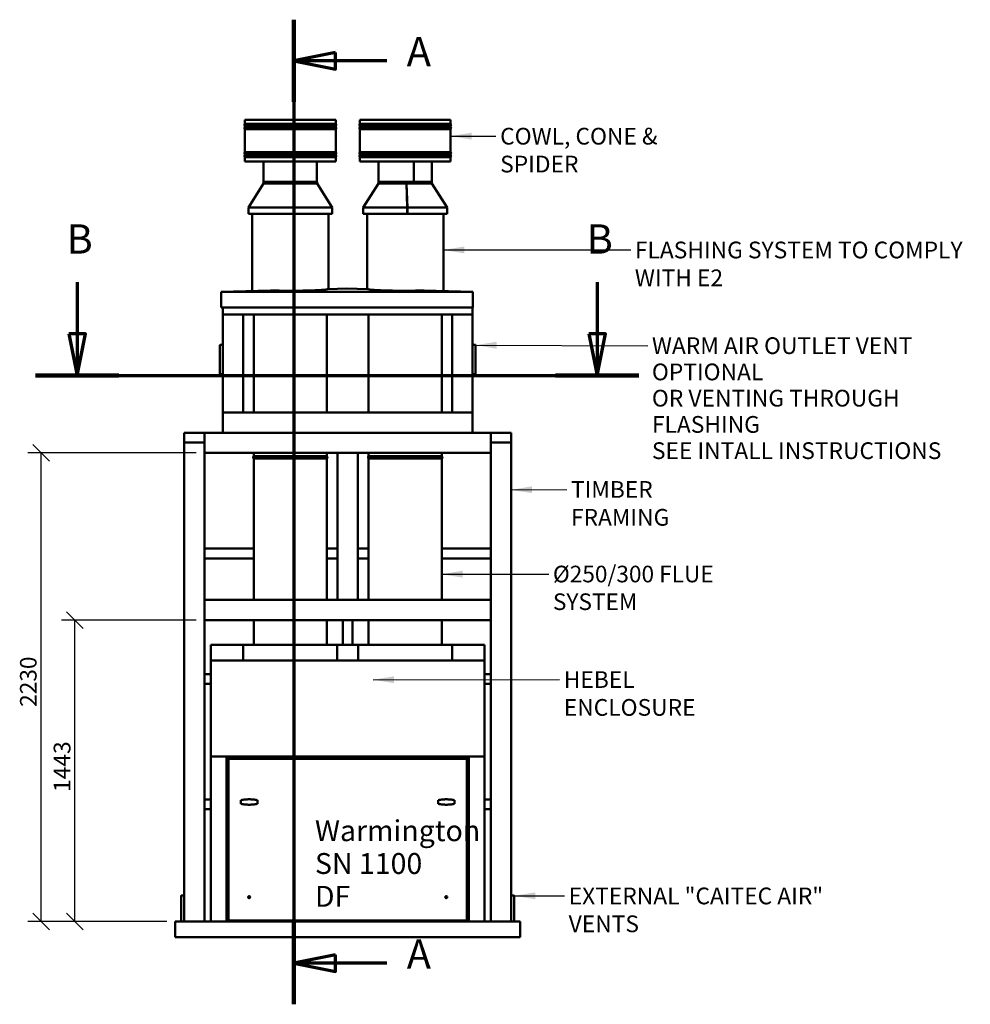
# Model space of a CAD drawing. Units: millimetres. Extents: x 516 to 11480, y 152 to 8169.
# Drawn here: x 516 to 5064, y 546 to 5258 of the extents above; entities that cross this region are included whole.
import ezdxf

# ---------------------------------------------------------------- set-up
doc = ezdxf.new("R2010")
doc.units = ezdxf.units.MM
doc.header["$LTSCALE"] = 40
doc.linetypes.add('CHAIN', pattern=[0.3543, 0.2362, -0.0295, 0.0591, -0.0295])
doc.linetypes.add('LONG_DASH_DOTTED', pattern=[0.3001, 0.2362, -0.0295, 0.0049, -0.0295])
for name, color, linetype, lineweight in [('Dimensions(ISO)', 7, 'Continuous', 25), ('Section View Lines(ISO)', 7, 'LONG_DASH_DOTTED', 70), ('Symbols(ISO)', 7, 'Continuous', 25), ('Visible Edges(ISO)', 7, 'Continuous', 50)]:
    doc.layers.add(name, color=color, linetype=linetype, lineweight=lineweight)
doc.styles.add('Current-BSI', font='arial.ttf')
doc.styles.add('Warmington', font='ARIALN.TTF')
doc.styles.add('warmington~0', font='ARIALN.TTF')
doc.dimstyles.new('Architect', dxfattribs={"dimscale": 40, "dimtxt": 2, "dimasz": 2, "dimexe": 1.6, "dimexo": 1, "dimgap": 0.5, "dimtad": 1, "dimdec": 0, "dimrnd": 1e-08, "dimzin": 0, "dimdsep": 46, "dimtxsty": 'warmington~0', "dimblk": 'OBLIQUE', "dimcen": 0.09, "dimclrd": 8, "dimclre": 8, "dimclrt": 8, "dimadec": 0, "dimazin": 0, "dimtfac": 1.75, "dimtdec": 1, "dimtmove": 0, "dimatfit": 3, "dimfxl": 1, "dimtolj": 1, "dimtzin": 0, "dimlwd": 25, "dimlwe": 25, "dimarcsym": 0})
doc.dimstyles.new('Architect$7', dxfattribs={"dimscale": 40, "dimtxt": 2, "dimasz": 2.5, "dimexe": 1.6, "dimexo": 1, "dimgap": 0.5, "dimtad": 1, "dimdec": 0, "dimrnd": 1e-08, "dimzin": 0, "dimdsep": 46, "dimtxsty": 'warmington~0', "dimblk": 'OBLIQUE', "dimcen": 0.09, "dimclrd": 7, "dimclre": 8, "dimclrt": 8, "dimadec": 0, "dimazin": 0, "dimtfac": 1.75, "dimtdec": 1, "dimtmove": 0, "dimatfit": 3, "dimfxl": 1, "dimtolj": 1, "dimtzin": 0, "dimlwd": 25, "dimlwe": 25, "dimarcsym": 0})

# ---------------------------------------------------------------- blocks, each defined once
blk = doc.blocks.new('2dTransSection0')
at = {"layer": 'Section View Lines(ISO)', "linetype": 'CHAIN', "ltscale": 43.533188}
blk.add_line((45.68, 131.45), (45.68, 13.66), dxfattribs=at)
at = {"layer": 'Section View Lines(ISO)', "linetype": 'Continuous', "lineweight": 140}
for p, q in [((45.68, 131.45), (45.68, 121.62)), ((45.68, 23.48), (45.68, 13.66))]:
    blk.add_line(p, q, dxfattribs=at)
at = {"layer": 'Section View Lines(ISO)', "linetype": 'Continuous'}
for p, q in [((50.68, 127.54), (45.68, 126.54)), ((50.68, 125.54), (50.68, 127.54)), ((50.68, 126.54), (45.68, 126.54)), ((45.68, 126.54), (50.68, 125.54)), ((56.82, 126.54), (50.68, 126.54)), ((50.68, 19.57), (45.68, 18.57)), ((50.68, 17.57), (50.68, 19.57)), ((50.68, 18.57), (45.68, 18.57)), ((45.68, 18.57), (50.68, 17.57)), ((56.82, 18.57), (50.68, 18.57))]:
    blk.add_line(p, q, dxfattribs=at)
at = {"layer": 'Section View Lines(ISO)', "linetype": 'Continuous', "flags": 128}
for points in [[(50.68, 127.54), (45.68, 126.54), (50.68, 125.54), (50.68, 127.54)], [(50.68, 19.57), (45.68, 18.57), (50.68, 17.57), (50.68, 19.57)]]:
    blk.add_lwpolyline(points, dxfattribs=at)
at = {"layer": 'Section View Lines(ISO)'}
for points in [[(50.68, 127.54), (45.68, 126.54), (50.68, 125.54), (50.68, 127.54)], [(50.68, 19.57), (45.68, 18.57), (50.68, 17.57), (50.68, 19.57)]]:
    blk.add_solid(points, dxfattribs=at)
at = {"layer": 'Section View Lines(ISO)', "char_height": 3.5, "attachment_point": 7, "style": 'Current-BSI'}
for insert in [(59.18, 124.79), (59.18, 16.82)]:
    blk.add_mtext('A', dxfattribs=dict(at, insert=insert))
blk = doc.blocks.new('2dTransSection1')
at = {"layer": 'Section View Lines(ISO)', "linetype": 'Continuous'}
for p, q in [((19.75, 100.04), (19.75, 93.87)), ((81.95, 100.04), (81.95, 93.87)), ((18.75, 93.87), (19.75, 88.87)), ((20.75, 93.87), (18.75, 93.87)), ((19.75, 93.87), (19.75, 88.87)), ((19.75, 88.87), (20.75, 93.87)), ((80.95, 93.87), (81.95, 88.87)), ((82.95, 93.87), (80.95, 93.87)), ((81.95, 93.87), (81.95, 88.87)), ((81.95, 88.87), (82.95, 93.87))]:
    blk.add_line(p, q, dxfattribs=at)
at = {"layer": 'Section View Lines(ISO)', "linetype": 'CHAIN', "ltscale": 43.891071}
blk.add_line((14.77, 88.87), (86.93, 88.87), dxfattribs=at)
at = {"layer": 'Section View Lines(ISO)', "linetype": 'Continuous', "lineweight": 140}
for p, q in [((14.77, 88.87), (24.73, 88.87)), ((76.98, 88.87), (86.93, 88.87))]:
    blk.add_line(p, q, dxfattribs=at)
at = {"layer": 'Section View Lines(ISO)', "linetype": 'Continuous', "flags": 128}
for points in [[(18.75, 93.87), (19.75, 88.87), (20.75, 93.87), (18.75, 93.87)], [(80.95, 93.87), (81.95, 88.87), (82.95, 93.87), (80.95, 93.87)]]:
    blk.add_lwpolyline(points, dxfattribs=at)
at = {"layer": 'Section View Lines(ISO)'}
for points in [[(18.75, 93.87), (19.75, 88.87), (20.75, 93.87), (18.75, 93.87)], [(80.95, 93.87), (81.95, 88.87), (82.95, 93.87), (80.95, 93.87)]]:
    blk.add_solid(points, dxfattribs=at)
at = {"layer": 'Section View Lines(ISO)', "char_height": 3.5, "attachment_point": 7, "style": 'Current-BSI'}
for insert in [(18.49, 102.37), (80.7, 102.37)]:
    blk.add_mtext('B', dxfattribs=dict(at, insert=insert))
blk = doc.blocks.new('_Oblique')
at = {"color": 0, "linetype": 'ByBlock', "lineweight": -2}
blk.add_line((-0.5, -0.5), (0.5, 0.5), dxfattribs=at)
blk = doc.blocks.new('*D10')
at = {"layer": 'Defpoints', "color": 0, "linetype": 'Continuous'}
for p in [(780, 2384.7), (1400, 2384.7), (1260, 942.1)]:
    blk.add_point(p, dxfattribs=at)
at = {"layer": 'Dimensions(ISO)', "color": 8, "linetype": 'Continuous', "lineweight": 25}
for p, q in [((1360, 2384.7), (716, 2384.7)), ((780, 942.1), (780, 2384.7)), ((1220, 942.1), (716, 942.1))]:
    blk.add_line(p, q, dxfattribs=at)
at = {"layer": 'Dimensions(ISO)', "color": 8, "linetype": 'Continuous', "lineweight": 25, "xscale": 80, "yscale": 80, "zscale": 80}
for p, rotation in [((780, 2384.7), 90), ((780, 942.1), 270)]:
    blk.add_blockref('_Oblique', p, dxfattribs=dict(at, rotation=rotation))
at = {"layer": 'Dimensions(ISO)', "color": 8, "linetype": 'Continuous', "lineweight": 25, "insert": (678.3, 1562.3), "char_height": 80, "attachment_point": 1, "rotation": 90, "style": 'warmington~0'}
blk.add_mtext('\\A1;1443', dxfattribs=at)
blk = doc.blocks.new('*D11')
at = {"layer": 'Defpoints', "color": 0, "linetype": 'Continuous'}
for p in [(618.3, 3184.7), (1400, 3184.7), (1260, 942.1)]:
    blk.add_point(p, dxfattribs=at)
at = {"layer": 'Dimensions(ISO)', "color": 8, "linetype": 'Continuous', "lineweight": 25}
for p, q in [((1360, 3184.7), (554.3, 3184.7)), ((618.3, 942.1), (618.3, 3184.7)), ((1220, 942.1), (554.3, 942.1))]:
    blk.add_line(p, q, dxfattribs=at)
at = {"layer": 'Dimensions(ISO)', "color": 8, "linetype": 'Continuous', "lineweight": 25, "xscale": 80, "yscale": 80, "zscale": 80}
for p, rotation in [((618.3, 3184.7), 90), ((618.3, 942.1), 270)]:
    blk.add_blockref('_Oblique', p, dxfattribs=dict(at, rotation=rotation))
at = {"layer": 'Dimensions(ISO)', "color": 8, "linetype": 'Continuous', "lineweight": 25, "insert": (517, 1945.3), "char_height": 80, "attachment_point": 1, "rotation": 90, "style": 'warmington~0'}
blk.add_mtext('\\A1; \\fArial Narrow|b0|i0;\\H79.4904;2230', dxfattribs=at)

msp = doc.modelspace()

# ---------------------------------------------------------------- linework, layer by layer
at = {"layer": 'Visible Edges(ISO)'}
for p, q in [((1592.5, 4779.3), (1592.6, 4779.3)), ((1592.5, 4779.3), (1592.5, 4759.1)), ((1592.5, 4759.1), (1592.6, 4759.1)), ((1592.6, 4779.3), (1592.6, 4759.1)), ((1592.6, 4779.3), (1592.6, 4759.1)), ((1592.6, 4779.3), (2027.5, 4779.3)), ((1592.6, 4779.3), (1592.6, 4779.3)), ((1592.6, 4759.1), (2027.5, 4759.1)), ((2027.5, 4779.3), (2027.5, 4759.1)), ((2142.5, 4779.3), (2577.5, 4779.3)), ((2142.5, 4779.3), (2142.5, 4759.1)), ((2142.5, 4759.1), (2577.5, 4759.1)), ((2577.5, 4779.3), (2577.5, 4759.1)), ((1592.5, 4749.6), (1592.6, 4749.6)), ((1592.5, 4749.6), (1592.5, 4744.1)), ((1592.5, 4744.1), (1592.6, 4744.1)), ((1592.5, 4734.6), (1592.6, 4734.6)), ((1592.5, 4734.6), (1592.5, 4624.1)), ((1592.6, 4749.6), (2027.5, 4749.6)), ((1592.6, 4749.6), (1592.6, 4744.1)), ((1592.6, 4749.6), (1592.6, 4744.1)), ((1592.6, 4744.1), (2027.5, 4744.1)), ((1592.6, 4734.6), (2027.5, 4734.6)), ((1592.6, 4734.6), (1592.6, 4624.1)), ((1592.6, 4734.6), (1592.6, 4624.1)), ((2027.5, 4749.6), (2027.5, 4744.1)), ((2027.5, 4734.6), (2027.5, 4624.1)), ((2142.5, 4749.6), (2577.5, 4749.6)), ((2142.5, 4749.6), (2142.5, 4744.1)), ((2142.5, 4744.1), (2577.5, 4744.1)), ((2142.5, 4734.6), (2577.5, 4734.6)), ((2142.5, 4734.6), (2142.5, 4624.1)), ((2577.5, 4749.6), (2577.5, 4744.1)), ((2577.5, 4734.6), (2577.5, 4624.1)), ((1592.5, 4624.1), (1592.6, 4624.1)), ((1592.6, 4624.1), (2027.5, 4624.1)), ((2142.5, 4624.1), (2577.5, 4624.1)), ((1592.5, 4614.6), (1592.6, 4614.6)), ((1592.5, 4614.6), (1592.5, 4609.1)), ((1592.5, 4609.1), (1592.6, 4609.1)), ((1592.5, 4599.6), (1592.6, 4599.6)), ((1592.5, 4599.6), (1592.5, 4579.3)), ((1592.5, 4579.3), (1592.6, 4579.3)), ((1592.6, 4614.6), (2027.5, 4614.6)), ((1592.6, 4614.6), (1592.6, 4609.1)), ((1592.6, 4614.6), (1592.6, 4609.1)), ((1592.6, 4609.1), (2027.5, 4609.1)), ((1592.6, 4599.6), (2027.5, 4599.6)), ((1592.6, 4599.6), (1592.6, 4579.3)), ((1592.6, 4599.6), (1592.6, 4579.3)), ((1592.6, 4579.3), (2027.5, 4579.3)), ((1592.6, 4579.3), (1592.6, 4579.3)), ((1682.5, 4482.1), (1682.5, 4579.3)), ((1937.5, 4482.1), (1937.5, 4579.3)), ((2027.5, 4614.6), (2027.5, 4609.1)), ((2027.5, 4599.6), (2027.5, 4579.3)), ((2142.5, 4614.6), (2577.5, 4614.6)), ((2142.5, 4614.6), (2142.5, 4609.1)), ((2142.5, 4609.1), (2577.5, 4609.1)), ((2142.5, 4599.6), (2577.5, 4599.6)), ((2142.5, 4599.6), (2142.5, 4579.3)), ((2142.5, 4579.3), (2577.5, 4579.3)), ((2232.5, 4482.1), (2232.5, 4579.3)), ((2401.4, 4482.1), (2401.4, 4579.3)), ((2401.5, 4482.1), (2401.5, 4579.3)), ((2401.7, 4579.3), (2401.7, 4482.1)), ((2487.5, 4482.1), (2487.5, 4579.3)), ((2577.5, 4614.6), (2577.5, 4609.1)), ((2577.5, 4599.6), (2577.5, 4579.3)), ((1938, 4482.1), (1682.1, 4482.1)), ((1682.1, 4474.1), (1682.1, 4482.1)), ((1938, 4474.1), (1938, 4482.1)), ((2366.5, 4482.1), (2232.1, 4482.1)), ((2232.1, 4474.1), (2232.1, 4482.1)), ((2366.5, 4474.1), (2366.5, 4482.1)), ((2488, 4482.1), (2366.7, 4482.1)), ((2366.7, 4482.1), (2366.7, 4474.1)), ((2366.7, 4482.1), (2366.7, 4482.1)), ((2366.7, 4473.8), (2366.7, 4482.1)), ((2488, 4474.1), (2488, 4482.1)), ((1682.1, 4474.1), (1609.6, 4359.1)), ((1938, 4474.1), (1682.1, 4474.1)), ((1938, 4474.1), (2010.5, 4359.1)), ((2232.1, 4474.1), (2159.6, 4359.1)), ((2366.5, 4474.1), (2232.1, 4474.1)), ((2370.1, 4359.1), (2366.5, 4474.1)), ((2366.7, 4473.8), (2366.5, 4473.8)), ((2488, 4474.1), (2366.7, 4474.1)), ((2366.7, 4474.1), (2370.5, 4359.1)), ((2370.4, 4358.8), (2366.7, 4473.8)), ((2488, 4474.1), (2560.5, 4359.1)), ((2010.5, 4359.1), (1609.6, 4359.1)), ((1609.6, 4328.8), (1609.6, 4359.1)), ((2010.5, 4328.8), (2010.5, 4359.1)), ((2370.1, 4359.1), (2159.6, 4359.1)), ((2159.6, 4328.8), (2159.6, 4359.1)), ((2370.1, 4328.8), (2370.1, 4359.1)), ((2370.4, 4358.8), (2370.1, 4358.8)), ((2370.4, 4351.9), (2370.1, 4351.9)), ((2370.4, 4328.8), (2370.4, 4358.8)), ((2560.5, 4359.1), (2370.5, 4359.1)), ((2370.5, 4359.1), (2370.5, 4328.8)), ((2560.5, 4328.8), (2560.5, 4359.1)), ((2010.5, 4328.8), (1609.6, 4328.8)), ((1627.5, 4328.8), (1627.5, 3960.1)), ((1992.5, 4328.8), (1992.5, 3969.2)), ((2370.1, 4328.8), (2159.6, 4328.8)), ((2177.5, 4328.8), (2177.5, 3969)), ((2370.5, 4328.8), (2370.4, 4328.8)), ((2560.5, 4328.8), (2370.5, 4328.8)), ((2542.5, 4328.8), (2542.5, 3959.9)), ((1479.9, 3956.4), (1715.4, 3962.3)), ((1991.5, 3969.1), (2081.4, 3971.4)), ((2081.4, 3971.4), (2179, 3969)), ((2451.4, 3962.2), (2682.9, 3956.4)), ((2682.9, 3956.4), (1479.9, 3956.4)), ((1479.9, 3881.4), (1479.9, 3956.4)), ((2682.9, 3881.4), (2682.9, 3956.4)), ((2682.9, 3881.4), (1479.9, 3881.4)), ((1488.2, 3881.4), (1488.2, 3846.7)), ((2682, 3846.7), (2682, 3881.4)), ((1488.2, 3846.7), (2682, 3846.7)), ((1488.2, 3378.7), (1488.2, 3846.7)), ((1585.2, 3846.7), (1488.2, 3846.7)), ((1585.2, 3378.7), (1585.2, 3846.7)), ((1635, 3846.7), (1635, 3378.7)), ((1985, 3846.7), (1985, 3378.7)), ((2185, 3846.7), (2185, 3378.7)), ((2535, 3846.7), (2535, 3378.7)), ((2585, 3378.7), (2585, 3846.7)), ((2682, 3846.7), (2585, 3846.7)), ((2682, 3378.7), (2682, 3846.7)), ((1473.2, 3700.5), (1473.2, 3562.5)), ((1488.2, 3701.5), (1474.2, 3701.5)), ((2696, 3701.5), (2682, 3701.5)), ((2697, 3562.5), (2697, 3700.5)), ((1474.2, 3561.5), (1488.2, 3561.5)), ((2682, 3561.5), (2696, 3561.5)), ((1488.2, 3378.7), (2682, 3378.7)), ((1488.2, 3378.7), (1488.2, 3281.7)), ((1488.2, 3378.7), (1585.2, 3378.7)), ((2585, 3378.7), (2682, 3378.7)), ((2682, 3281.7), (2682, 3378.7)), ((1303, 3234.7), (1303, 3281.7)), ((1303, 3281.7), (1400, 3281.7)), ((1400, 3281.7), (1400, 3234.7)), ((2770, 3281.7), (1400, 3281.7)), ((1400, 3281.7), (1400, 3184.7)), ((2770, 3234.7), (2770, 3281.7)), ((2770, 3281.7), (2867, 3281.7)), ((2770, 3184.7), (2770, 3281.7)), ((2867, 3281.7), (2867, 3234.7)), ((1303, 942.1), (1303, 3234.7)), ((1400, 3234.7), (1303, 3234.7)), ((1400, 3234.7), (1303, 3234.7)), ((1400, 942.1), (1400, 3234.7)), ((2770, 942.1), (2770, 3234.7)), ((2867, 3234.7), (2770, 3234.7)), ((2867, 3234.7), (2770, 3234.7)), ((2867, 942.1), (2867, 3234.7)), ((2770, 3184.7), (1400, 3184.7)), ((1635, 3184.7), (1635, 3169.1)), ((1635, 3169.1), (1635, 3175.9)), ((1635, 3169.1), (1985, 3169.1)), ((1635, 3169.1), (1985, 3169.1)), ((1635, 3169.1), (1985, 3169.1)), ((1635, 3158.1), (1985, 3158.1)), ((1635, 3158.1), (1635, 2481.7)), ((1985, 3184.7), (1985, 3169.1)), ((1985, 3169.1), (1985, 3175.9)), ((1985, 3158.1), (1985, 2481.7)), ((2036.5, 2481.7), (2036.5, 3184.7)), ((2133.5, 3184.7), (2036.5, 3184.7)), ((2133.5, 2481.7), (2133.5, 3184.7)), ((2185, 3184.7), (2185, 3169.1)), ((2185, 3169.1), (2185, 3179.6)), ((2185, 3169.1), (2535, 3169.1)), ((2185, 3169.1), (2535, 3169.1)), ((2185, 3169.1), (2535, 3169.1)), ((2185, 3158.1), (2535, 3158.1)), ((2185, 3158.1), (2185, 2481.7)), ((2535, 3184.7), (2535, 3169.1)), ((2535, 3169.1), (2535, 3179.6)), ((2535, 3158.1), (2535, 2481.7)), ((1635, 2726.7), (1400, 2726.7)), ((2036.5, 2726.7), (1985, 2726.7)), ((2133.5, 2726.7), (2185, 2726.7)), ((2535, 2726.7), (2770, 2726.7)), ((1635, 2679.7), (1400, 2679.7)), ((2036.5, 2679.7), (1985, 2679.7)), ((2133.5, 2679.7), (2185, 2679.7)), ((2535, 2679.7), (2770, 2679.7)), ((2770, 2481.7), (1400, 2481.7)), ((1400, 2481.7), (1400, 2384.7)), ((2036.5, 2481.7), (2133.5, 2481.7)), ((2770, 2384.7), (2770, 2481.7)), ((2770, 2384.7), (1400, 2384.7)), ((1635, 2384.7), (1635, 2267.1)), ((1985, 2384.7), (1985, 2267.1)), ((2061.5, 2267.1), (2061.5, 2384.7)), ((2108.5, 2267.1), (2108.5, 2384.7)), ((2185, 2384.7), (2185, 2267.1)), ((2535, 2384.7), (2535, 2267.1)), ((1430, 2267.1), (1430, 2192.1)), ((1585, 2267.1), (1430, 2267.1)), ((1585, 2267.1), (1585, 2192.1)), ((1585, 2267.1), (1585, 2192.1)), ((2035, 2267.1), (1585, 2267.1)), ((2035, 2267.1), (2035, 2192.1)), ((2135, 2267.1), (2035, 2267.1)), ((2035, 2267.1), (2035, 2192.1)), ((2135, 2267.1), (2135, 2192.1)), ((2135, 2267.1), (2135, 2192.1)), ((2585, 2267.1), (2135, 2267.1)), ((2585, 2267.1), (2585, 2192.1)), ((2740, 2267.1), (2585, 2267.1)), ((2585, 2267.1), (2585, 2192.1)), ((2740, 2267.1), (2740, 2192.1)), ((1430, 1732.1), (1430, 2192.1)), ((1430, 2192.1), (2740, 2192.1)), ((1430, 2192.1), (1585, 2192.1)), ((1585, 2192.1), (2035, 2192.1)), ((2035, 2192.1), (2135, 2192.1)), ((2135, 2192.1), (2585, 2192.1)), ((2585, 2192.1), (2740, 2192.1)), ((2740, 2192.1), (2740, 1732.1)), ((1430, 2126.7), (1400, 2126.7)), ((2740, 2126.7), (2770, 2126.7)), ((1430, 2079.7), (1400, 2079.7)), ((2740, 2079.7), (2770, 2079.7)), ((1430, 1732.1), (1505, 1732.1)), ((1430, 1732.1), (1430, 942.1)), ((2740, 1732.1), (1430, 1732.1)), ((1505, 942.1), (1505, 1732.1)), ((1510, 942.1), (1510, 1727.1)), ((1510, 1727.1), (1560, 1727.1)), ((1515, 949), (1515, 1719.2)), ((2653.1, 1721.1), (1517, 1721.1)), ((1532.2, 1727.1), (1530.1, 1727.5)), ((1530.6, 1729), (1532.2, 1732.1)), ((1530.6, 1729), (1532.6, 1728)), ((1532.6, 1728), (1533.1, 1727.7)), ((1533, 1727.5), (1533, 1727.1)), ((1535.3, 1732.1), (1533.2, 1727.9)), ((1560, 1727.1), (1560, 1721.1)), ((1560, 1721.1), (1560, 1727.1)), ((1560, 1727.1), (2610, 1727.1)), ((2610, 1721.1), (2610, 1727.1)), ((2610, 1727.1), (2660, 1727.1)), ((2610, 1727.1), (2610, 1721.1)), ((2636.9, 1727.9), (2634.8, 1732.1)), ((2636.9, 1727.7), (2637.5, 1728)), ((2637, 1727.1), (2637, 1727.5)), ((2637.5, 1728), (2639.4, 1729)), ((2640, 1727.5), (2637.8, 1727.1)), ((2637.9, 1732.1), (2639.4, 1729)), ((2655, 1719.2), (2655, 949)), ((2660, 1727.1), (2660, 942.1)), ((2665, 1732.1), (2740, 1732.1)), ((2665, 1732.1), (2665, 942.1)), ((2740, 942.1), (2740, 1732.1)), ((1430, 1526.7), (1400, 1526.7)), ((1574, 1505.9), (1574, 1522.9)), ((1653, 1505.9), (1653, 1522.9)), ((2517, 1505.9), (2517, 1522.9)), ((2596, 1505.9), (2596, 1522.9)), ((2740, 1526.7), (2770, 1526.7)), ((1430, 1479.7), (1400, 1479.7)), ((2740, 1479.7), (2770, 1479.7)), ((1288, 1065.7), (1288, 942.1)), ((1303, 1066.7), (1289, 1066.7)), ((1610.9, 1059.6), (1612.8, 1059.6)), ((1612.8, 1058.1), (1610.9, 1058.1)), ((1612.8, 1059.6), (1612.8, 1061.5)), ((1612.8, 1056.2), (1612.8, 1058.1)), ((1614.3, 1061.5), (1614.3, 1059.6)), ((1614.3, 1059.6), (1616.2, 1059.6)), ((1614.3, 1058.1), (1614.3, 1056.2)), ((1616.2, 1058.1), (1614.3, 1058.1)), ((2553.9, 1059.6), (2555.8, 1059.6)), ((2555.8, 1058.1), (2553.9, 1058.1)), ((2555.8, 1059.6), (2555.8, 1061.5)), ((2555.8, 1056.2), (2555.8, 1058.1)), ((2557.3, 1061.5), (2557.3, 1059.6)), ((2557.3, 1059.6), (2559.2, 1059.6)), ((2557.3, 1058.1), (2557.3, 1056.2)), ((2559.2, 1058.1), (2557.3, 1058.1)), ((2881, 1066.7), (2867, 1066.7)), ((2882, 942.1), (2882, 1065.7)), ((1517, 947.1), (2653.1, 947.1)), ((1560, 947.1), (1560, 942.1)), ((2610, 942.1), (2610, 947.1)), ((1260, 942.1), (1260, 867.1)), ((1260, 942.1), (2910, 942.1)), ((2910, 942.1), (2910, 867.1)), ((1260, 867.1), (2910, 867.1))]:
    msp.add_line(p, q, dxfattribs=at)
for centre in [(1613.5, 1058.9), (2556.5, 1058.9)]:
    msp.add_circle(centre, 5, dxfattribs=at)
for centre, radius, start, end in [((1597.1, 4754.3), 6.55, 133.9999, 225.9997), ((2023, 4754.3), 6.55, 314.0003, 46.0001), ((2147.1, 4754.3), 6.55, 133.9999, 225.9997), ((2573, 4754.3), 6.55, 314.0003, 46.0001), ((1597.1, 4739.3), 6.55, 134.0003, 226.0059), ((2023, 4739.3), 6.55, 313.9941, 45.9997), ((2147.1, 4739.3), 6.55, 134.0003, 226.0059), ((2573, 4739.3), 6.55, 313.9941, 45.9997), ((1597.1, 4619.3), 6.55, 133.9941, 226.0061), ((2023, 4619.3), 6.55, 313.9939, 46.0059), ((2147.1, 4619.3), 6.55, 133.9941, 226.0061), ((2573, 4619.3), 6.55, 313.9939, 46.0059), ((1597.1, 4604.3), 6.55, 133.9939, 226.0001), ((2023, 4604.3), 6.55, 313.9999, 46.0061), ((2147.1, 4604.3), 6.55, 133.9939, 226.0001), ((2573, 4604.3), 6.55, 313.9999, 46.0061), ((1474.2, 3700.5), 1, 90, 180), ((2696, 3700.5), 1, 0, 90), ((1474.2, 3562.5), 1, 180, 270), ((2696, 3562.5), 1, 270, 0), ((1638.6, 3163.6), 6.55, 122.8189, 237.1811), ((1981.5, 3163.6), 6.55, 302.8189, 57.1811), ((2188.6, 3163.6), 6.55, 122.8189, 237.1811), ((2531.5, 3163.6), 6.55, 302.8189, 57.1811), ((1535.5, 1726.5), 5.5, 169.7317, 173.7519), ((2634.5, 1726.5), 5.5, 6.2481, 10.2683), ((1289, 1065.7), 1, 90, 180), ((2881, 1065.7), 1, 0, 90)]:
    msp.add_arc(centre, radius, start, end, dxfattribs=at)
for centre, major_axis, ratio, start_param, end_param in [((1597.2, 4754.3), (0, -6.55), 0.999604, 3.909535, 5.515236), ((1597.2, 4754.3), (0, -6.55), 0.999651, 3.909535, 5.515236), ((1597.2, 4739.3), (0, -6.55), 0.999604, 3.909542, 5.515343), ((1597.2, 4739.3), (0, -6.55), 0.999651, 3.909542, 5.515343), ((1597.2, 4619.3), (0, -6.55), 0.999604, 3.909435, 5.515347), ((1597.2, 4619.3), (0, -6.55), 0.999651, 3.909435, 5.515347), ((1597.2, 4604.3), (0, -6.55), 0.999604, 3.909431, 5.515243), ((1597.2, 4604.3), (0, -6.55), 0.999651, 3.909431, 5.515243), ((1810, 3970.1), (-182.5, 0), 0.050251, 1.02567, 3.037224), ((2360, 3970.1), (-182.5, 0), 0.050251, 0.125259, 2.095032)]:
    msp.add_ellipse(centre, major_axis=major_axis, ratio=ratio, start_param=start_param, end_param=end_param, dxfattribs=at)
for points, knots in [([(1516.8, 1719.4), (1516.6, 1719.3), (1516.3, 1719.3), (1515.9, 1719.3), (1515.7, 1719.3), (1515.4, 1719.3), (1515.3, 1719.3), (1515.1, 1719.2), (1515, 1719.2), (1515, 1719.2), (1515, 1719.2), (1515, 1719.2)], [0, 0, 0, 0, 0.0687089, 0.0687089, 0.1372887, 0.1372887, 0.2058514, 0.2058514, 0.2744148, 0.2744148, 0.2761562, 0.2761562, 0.2761562, 0.2761562]), ([(1517, 1721.1), (1517, 1721.1), (1517, 1721.1), (1516.9, 1720.9), (1516.9, 1720.8), (1516.9, 1720.4), (1516.9, 1720.3), (1516.8, 1719.9), (1516.8, 1719.8), (1516.8, 1719.6), (1516.8, 1719.5), (1516.8, 1719.4)], [0.2767293, 0.2767293, 0.2767293, 0.2767293, 0.344394, 0.344394, 0.4132398, 0.4132398, 0.4820849, 0.4820849, 0.5176964, 0.5176964, 0.5532999, 0.5532999, 0.5532999, 0.5532999]), ([(2653.3, 1719.4), (2653.3, 1719.6), (2653.3, 1719.8), (2653.2, 1720.2), (2653.2, 1720.4), (2653.2, 1720.8), (2653.1, 1720.9), (2653.1, 1721.1), (2653.1, 1721.1), (2653.1, 1721.1), (2653.1, 1721.1), (2653.1, 1721.1)], [0, 0, 0, 0, 0.0689906, 0.0689906, 0.1378537, 0.1378537, 0.2066997, 0.2066997, 0.2755464, 0.2755464, 0.2767293, 0.2767293, 0.2767293, 0.2767293]), ([(2655, 1719.2), (2655, 1719.2), (2655, 1719.2), (2654.8, 1719.3), (2654.7, 1719.3), (2654.4, 1719.3), (2654.2, 1719.3), (2653.9, 1719.3), (2653.8, 1719.3), (2653.5, 1719.3), (2653.4, 1719.4), (2653.3, 1719.4)], [0.2761562, 0.2761562, 0.2761562, 0.2761562, 0.3429791, 0.3429791, 0.4115416, 0.4115416, 0.4801039, 0.4801039, 0.5161341, 0.5161341, 0.5521574, 0.5521574, 0.5521574, 0.5521574]), ([(1613.5, 1527.4), (1607.5, 1527.4), (1601.1, 1527), (1588.4, 1525.7), (1582, 1524.6), (1575.1, 1523.1), (1574.6, 1523), (1574, 1522.9)], [7.289043, 7.289043, 7.289043, 7.289043, 9.111304, 9.111304, 10.933565, 10.933565, 11.089348, 11.089348, 11.089348, 11.089348]), ([(1653, 1522.9), (1652.5, 1523), (1652, 1523.1), (1645.1, 1524.6), (1638.7, 1525.7), (1625.9, 1527), (1619.6, 1527.4), (1613.5, 1527.4)], [3.488739, 3.488739, 3.488739, 3.488739, 3.644522, 3.644522, 5.466783, 5.466783, 7.289043, 7.289043, 7.289043, 7.289043]), ([(2556.5, 1527.4), (2550.5, 1527.4), (2544.1, 1527), (2531.4, 1525.7), (2525, 1524.6), (2518.1, 1523.1), (2517.6, 1523), (2517, 1522.9)], [7.289043, 7.289043, 7.289043, 7.289043, 9.111304, 9.111304, 10.933565, 10.933565, 11.089348, 11.089348, 11.089348, 11.089348]), ([(2596, 1522.9), (2595.5, 1523), (2595, 1523.1), (2588.1, 1524.6), (2581.7, 1525.7), (2568.9, 1527), (2562.6, 1527.4), (2556.5, 1527.4)], [3.488739, 3.488739, 3.488739, 3.488739, 3.644522, 3.644522, 5.466783, 5.466783, 7.289043, 7.289043, 7.289043, 7.289043]), ([(1574, 1505.9), (1574.6, 1505.7), (1575.1, 1505.6), (1582, 1504.1), (1588.4, 1503.1), (1601.1, 1501.7), (1607.5, 1501.4), (1613.5, 1501.4)], [3.488739, 3.488739, 3.488739, 3.488739, 3.644522, 3.644522, 5.466783, 5.466783, 7.289043, 7.289043, 7.289043, 7.289043]), ([(1613.5, 1501.4), (1619.6, 1501.4), (1625.9, 1501.7), (1638.7, 1503.1), (1645.1, 1504.1), (1652, 1505.6), (1652.5, 1505.7), (1653, 1505.9)], [7.289043, 7.289043, 7.289043, 7.289043, 9.111304, 9.111304, 10.933565, 10.933565, 11.089348, 11.089348, 11.089348, 11.089348]), ([(2517, 1505.9), (2517.6, 1505.7), (2518.1, 1505.6), (2525, 1504.1), (2531.4, 1503.1), (2544.1, 1501.7), (2550.5, 1501.4), (2556.5, 1501.4)], [3.488739, 3.488739, 3.488739, 3.488739, 3.644522, 3.644522, 5.466783, 5.466783, 7.289043, 7.289043, 7.289043, 7.289043]), ([(2556.5, 1501.4), (2562.6, 1501.4), (2568.9, 1501.7), (2581.7, 1503.1), (2588.1, 1504.1), (2595, 1505.6), (2595.5, 1505.7), (2596, 1505.9)], [7.289043, 7.289043, 7.289043, 7.289043, 9.111304, 9.111304, 10.933565, 10.933565, 11.089348, 11.089348, 11.089348, 11.089348]), ([(1613.2, 1059.2), (1613.2, 1059.2), (1613.2, 1059.2), (1613, 1059.4), (1612.9, 1059.5), (1612.8, 1059.6)], [-0.06233746, -0.06233746, -0.06233746, -0.06233746, -0.06142786, -0.06142786, 0, 0, 0, 0]), ([(1612.8, 1058.1), (1612.9, 1058.2), (1613, 1058.4), (1613.2, 1058.5), (1613.2, 1058.5), (1613.2, 1058.5)], [0, 0, 0, 0, 0.06142786, 0.06142786, 0.06233746, 0.06233746, 0.06233746, 0.06233746]), ([(1613.9, 1059.2), (1613.9, 1059.2), (1613.9, 1059.2), (1614, 1059.4), (1614.2, 1059.5), (1614.3, 1059.6)], [-0.06233746, -0.06233746, -0.06233746, -0.06233746, -0.06142786, -0.06142786, 0, 0, 0, 0]), ([(1613.9, 1058.5), (1613.9, 1058.5), (1613.9, 1058.5), (1614, 1058.4), (1614.2, 1058.2), (1614.3, 1058.1)], [-0.06233746, -0.06233746, -0.06233746, -0.06233746, -0.06142786, -0.06142786, 0, 0, 0, 0]), ([(2556.2, 1059.2), (2556.2, 1059.2), (2556.2, 1059.2), (2556, 1059.4), (2555.9, 1059.5), (2555.8, 1059.6)], [-0.06233746, -0.06233746, -0.06233746, -0.06233746, -0.06142786, -0.06142786, 0, 0, 0, 0]), ([(2555.8, 1058.1), (2555.9, 1058.2), (2556, 1058.4), (2556.2, 1058.5), (2556.2, 1058.5), (2556.2, 1058.5)], [0, 0, 0, 0, 0.06142786, 0.06142786, 0.06233746, 0.06233746, 0.06233746, 0.06233746]), ([(2556.9, 1059.2), (2556.9, 1059.2), (2556.9, 1059.2), (2557, 1059.4), (2557.2, 1059.5), (2557.3, 1059.6)], [-0.06233746, -0.06233746, -0.06233746, -0.06233746, -0.06142786, -0.06142786, 0, 0, 0, 0]), ([(2556.9, 1058.5), (2556.9, 1058.5), (2556.9, 1058.5), (2557, 1058.4), (2557.2, 1058.2), (2557.3, 1058.1)], [-0.06233746, -0.06233746, -0.06233746, -0.06233746, -0.06142786, -0.06142786, 0, 0, 0, 0]), ([(1515, 949), (1515, 949), (1515.1, 949), (1515.2, 949), (1515.4, 948.9), (1515.7, 948.9), (1515.9, 948.9), (1516.2, 948.9), (1516.3, 948.9), (1516.5, 948.9), (1516.7, 948.9), (1516.8, 948.9)], [0.2761562, 0.2761562, 0.2761562, 0.2761562, 0.3429791, 0.3429791, 0.4115416, 0.4115416, 0.4801039, 0.4801039, 0.5161341, 0.5161341, 0.5521574, 0.5521574, 0.5521574, 0.5521574]), ([(1516.8, 948.9), (1516.8, 948.6), (1516.8, 948.4), (1516.9, 948), (1516.9, 947.8), (1516.9, 947.5), (1516.9, 947.3), (1517, 947.2), (1517, 947.1), (1517, 947.1), (1517, 947.1), (1517, 947.1)], [0, 0, 0, 0, 0.0689906, 0.0689906, 0.1378537, 0.1378537, 0.2066997, 0.2066997, 0.2755464, 0.2755464, 0.2767293, 0.2767293, 0.2767293, 0.2767293]), ([(2653.1, 947.1), (2653.1, 947.1), (2653.1, 947.2), (2653.1, 947.3), (2653.2, 947.4), (2653.2, 947.8), (2653.2, 948), (2653.2, 948.3), (2653.2, 948.4), (2653.3, 948.6), (2653.3, 948.7), (2653.3, 948.9)], [0.2767293, 0.2767293, 0.2767293, 0.2767293, 0.344394, 0.344394, 0.4132398, 0.4132398, 0.4820849, 0.4820849, 0.5176964, 0.5176964, 0.5532999, 0.5532999, 0.5532999, 0.5532999]), ([(2653.3, 948.9), (2653.5, 948.9), (2653.7, 948.9), (2654.2, 948.9), (2654.4, 948.9), (2654.7, 948.9), (2654.8, 949), (2655, 949), (2655, 949), (2655, 949), (2655, 949), (2655, 949)], [0, 0, 0, 0, 0.0687089, 0.0687089, 0.1372887, 0.1372887, 0.2058514, 0.2058514, 0.2744148, 0.2744148, 0.2761562, 0.2761562, 0.2761562, 0.2761562])]:
    msp.add_open_spline(points, degree=3, knots=knots, dxfattribs=at)
for points in [[(1530.1, 1727.5), (1530.2, 1728), (1530.4, 1728.5), (1530.6, 1729)], [(1533.2, 1727.9), (1533.1, 1727.8), (1533.1, 1727.6), (1533, 1727.5)], [(2637, 1727.5), (2637, 1727.6), (2636.9, 1727.8), (2636.9, 1727.9)], [(2639.4, 1729), (2639.7, 1728.5), (2639.9, 1728), (2640, 1727.5)], [(1610.8, 1058.9), (1610.8, 1059.1), (1610.8, 1059.4), (1610.8, 1059.6)], [(1610.8, 1059.6), (1610.8, 1059.6), (1610.9, 1059.6), (1610.9, 1059.6)], [(1610.8, 1058.1), (1610.8, 1058.4), (1610.8, 1058.6), (1610.8, 1058.9)], [(1610.9, 1058.1), (1610.9, 1058.1), (1610.8, 1058.1), (1610.8, 1058.1)], [(1612.8, 1061.5), (1612.8, 1061.5), (1612.8, 1061.6), (1612.8, 1061.6)], [(1612.8, 1061.6), (1613, 1061.6), (1613.3, 1061.6), (1613.5, 1061.6)], [(1612.8, 1056.1), (1612.8, 1056.1), (1612.8, 1056.2), (1612.8, 1056.2)], [(1613.5, 1056.1), (1613.3, 1056.1), (1613, 1056.1), (1612.8, 1056.1)], [(1613.2, 1059.2), (1613.2, 1059.1), (1613.2, 1059), (1613.2, 1058.9)], [(1613.5, 1059.2), (1613.4, 1059.2), (1613.3, 1059.2), (1613.2, 1059.2)], [(1613.2, 1058.9), (1613.2, 1058.7), (1613.2, 1058.6), (1613.2, 1058.5)], [(1613.2, 1058.5), (1613.3, 1058.5), (1613.4, 1058.5), (1613.5, 1058.5)], [(1613.5, 1061.6), (1613.8, 1061.6), (1614, 1061.6), (1614.3, 1061.6)], [(1613.9, 1059.2), (1613.8, 1059.2), (1613.7, 1059.2), (1613.5, 1059.2)], [(1613.5, 1058.5), (1613.7, 1058.5), (1613.8, 1058.5), (1613.9, 1058.5)], [(1614.3, 1056.1), (1614, 1056.1), (1613.8, 1056.1), (1613.5, 1056.1)], [(1613.9, 1058.9), (1613.9, 1059), (1613.9, 1059.1), (1613.9, 1059.2)], [(1613.9, 1058.5), (1613.9, 1058.6), (1613.9, 1058.7), (1613.9, 1058.9)], [(1614.3, 1061.6), (1614.3, 1061.6), (1614.3, 1061.5), (1614.3, 1061.5)], [(1614.3, 1056.2), (1614.3, 1056.2), (1614.3, 1056.1), (1614.3, 1056.1)], [(1616.2, 1059.6), (1616.2, 1059.6), (1616.3, 1059.6), (1616.3, 1059.6)], [(1616.3, 1058.1), (1616.3, 1058.1), (1616.2, 1058.1), (1616.2, 1058.1)], [(1616.3, 1059.6), (1616.3, 1059.4), (1616.3, 1059.1), (1616.3, 1058.9)], [(1616.3, 1058.9), (1616.3, 1058.6), (1616.3, 1058.4), (1616.3, 1058.1)], [(2553.8, 1058.9), (2553.8, 1059.1), (2553.8, 1059.4), (2553.8, 1059.6)], [(2553.8, 1059.6), (2553.8, 1059.6), (2553.9, 1059.6), (2553.9, 1059.6)], [(2553.8, 1058.1), (2553.8, 1058.4), (2553.8, 1058.6), (2553.8, 1058.9)], [(2553.9, 1058.1), (2553.9, 1058.1), (2553.8, 1058.1), (2553.8, 1058.1)], [(2555.8, 1061.5), (2555.8, 1061.5), (2555.8, 1061.6), (2555.8, 1061.6)], [(2555.8, 1061.6), (2556, 1061.6), (2556.3, 1061.6), (2556.5, 1061.6)], [(2555.8, 1056.1), (2555.8, 1056.1), (2555.8, 1056.2), (2555.8, 1056.2)], [(2556.5, 1056.1), (2556.3, 1056.1), (2556, 1056.1), (2555.8, 1056.1)], [(2556.2, 1059.2), (2556.2, 1059.1), (2556.2, 1059), (2556.2, 1058.9)], [(2556.5, 1059.2), (2556.4, 1059.2), (2556.3, 1059.2), (2556.2, 1059.2)], [(2556.2, 1058.9), (2556.2, 1058.7), (2556.2, 1058.6), (2556.2, 1058.5)], [(2556.2, 1058.5), (2556.3, 1058.5), (2556.4, 1058.5), (2556.5, 1058.5)], [(2556.5, 1061.6), (2556.8, 1061.6), (2557, 1061.6), (2557.3, 1061.6)], [(2556.9, 1059.2), (2556.8, 1059.2), (2556.7, 1059.2), (2556.5, 1059.2)], [(2556.5, 1058.5), (2556.7, 1058.5), (2556.8, 1058.5), (2556.9, 1058.5)], [(2557.3, 1056.1), (2557, 1056.1), (2556.8, 1056.1), (2556.5, 1056.1)], [(2556.9, 1058.9), (2556.9, 1059), (2556.9, 1059.1), (2556.9, 1059.2)], [(2556.9, 1058.5), (2556.9, 1058.6), (2556.9, 1058.7), (2556.9, 1058.9)], [(2557.3, 1061.6), (2557.3, 1061.6), (2557.3, 1061.5), (2557.3, 1061.5)], [(2557.3, 1056.2), (2557.3, 1056.2), (2557.3, 1056.1), (2557.3, 1056.1)], [(2559.2, 1059.6), (2559.2, 1059.6), (2559.3, 1059.6), (2559.3, 1059.6)], [(2559.3, 1058.1), (2559.3, 1058.1), (2559.2, 1058.1), (2559.2, 1058.1)], [(2559.3, 1059.6), (2559.3, 1059.4), (2559.3, 1059.1), (2559.3, 1058.9)], [(2559.3, 1058.9), (2559.3, 1058.6), (2559.3, 1058.4), (2559.3, 1058.1)]]:
    msp.add_open_spline(points, degree=3, dxfattribs=at)

# ---------------------------------------------------------------- block references
at = {"layer": 'Section View Lines(ISO)', "xscale": 40, "yscale": 40, "zscale": 40}
for name in ['2dTransSection0', '2dTransSection1']:
    msp.add_blockref(name, (0, 0), dxfattribs=at)

# ---------------------------------------------------------------- texts
at = {"layer": 'Symbols(ISO)', "color": 8, "true_color": 0x808080, "attachment_point": 1, "style": 'warmington~0'}
for s, insert, char_height, width in [('{\\fArial Narrow|b0|i0;COWL, CONE & SPIDER}', (2814.2, 4740.4), 80, 1043.892), ('{\\fArial Narrow|b0|i0;FLASHING SYSTEM TO COMPLY WITH E2}', (3458.8, 4195.9), 80, 1822.95), ('{\\fArial Narrow|b0|i0;TIMBER FRAMING}', (3153, 3050), 80, 794.255), ('{\\fArial Narrow|b0|i0;\\H79.4904;Ø250/300 FLUE SYSTEM}', (3066.7, 2645), 79.49, 1057.745), ('{\\fArial Narrow|b0|i0;HEBEL ENCLOSURE}', (3118.7, 2140.3), 80, 896.124), ('{\\fArial Narrow|b0|i0;EXTERNAL "CAITEC AIR" VENTS}', (3142.1, 1104.8), 80, 1419.367)]:
    msp.add_mtext(s, dxfattribs=dict(at, insert=insert, char_height=char_height, width=width))
at = {"layer": 'Symbols(ISO)', "color": 8, "true_color": 0x808080, "insert": (3540.4, 3738), "char_height": 80, "width": 1614.085, "attachment_point": 1, "line_spacing_factor": 0.941891, "style": 'warmington~0'}
msp.add_mtext('{\\fArial Narrow|b0|i0;WARM AIR OUTLET VENT OPTIONAL\\P\\fArial Narrow|b0|i0;OR VENTING THROUGH FLASHING\\P\\fArial Narrow|b0|i0;SEE INTALL INSTRUCTIONS}', dxfattribs=at)
at = {"layer": 'Symbols(ISO)', "color": 7, "insert": (1928.2, 1427), "char_height": 100, "width": 649.421, "attachment_point": 1, "line_spacing_factor": 0.941891, "style": 'Warmington'}
msp.add_mtext('{\\fArial Narrow|b0|i0;Warmington \\P\\fArial Narrow|b0|i0;SN 1100 DF}', dxfattribs=at)

# ---------------------------------------------------------------- dimensions: what is measured, and where the dimension line sits
at = {"layer": 'Dimensions(ISO)', "color": 8, "linetype": 'Continuous', "lineweight": 25, "true_color": 0x808080}
dim = msp.add_linear_dim(base=(618.3, 3184.7), p1=(1260, 942.1), p2=(1400, 3184.7), angle=90, text=' \\fArial Narrow|b0|i0;\\H79.4904;2230', dimstyle='Architect', override={"dimgap": 0.5, "dimdec": 0, "dimtol": 0, "dimlim": 0, "dimtp": 0, "dimtm": 0, "dimtdec": 1, "dimtofl": 0, "dimatfit": 1}, dxfattribs=at)
dim.commit()
dim.dimension.update_dxf_attribs({"geometry": '*D11', "text_midpoint": (618.3, 2057.1), "dimtype": 160})
dim = msp.add_linear_dim(base=(780, 2384.7), p1=(1260, 942.1), p2=(1400, 2384.7), angle=90, dimstyle='Architect', override={"dimgap": 0.5, "dimdec": 0, "dimtol": 0, "dimlim": 0, "dimtp": 0, "dimtm": 0, "dimtdec": 1, "dimtofl": 0, "dimatfit": 1}, dxfattribs=at)
dim.commit()
dim.dimension.update_dxf_attribs({"geometry": '*D10', "text_midpoint": (780, 1657.1), "dimtype": 160})

# ---------------------------------------------------------------- leaders
at = {"layer": 'Symbols(ISO)', "color": 7, "linetype": 'Continuous', "lineweight": 25, "annotation_type": 0, "has_hookline": 1, "hookline_direction": 0}
for points, text_width in [([(2577.5, 4700.7), (2794.2, 4700.4)], 1038.2), ([(2542.5, 4155.9), (3438.8, 4155.9)], 1810.5), ([(2697, 3700.5), (3520.4, 3698)], 1609.4), ([(2867, 3007.8), (3133, 3010)], 786.4), ([(2535, 2604.4), (3046.7, 2605)], 1047.1), ([(2206.5, 2099.4), (3098.7, 2100.3)], 884.2), ([(2882, 1065.7), (3122.1, 1064.8)], 1407.4)]:
    msp.add_leader(points, dimstyle='Architect$7', override={"dimtad": 0}, dxfattribs=dict(at, text_width=text_width))

doc.saveas('drawing.dxf')
